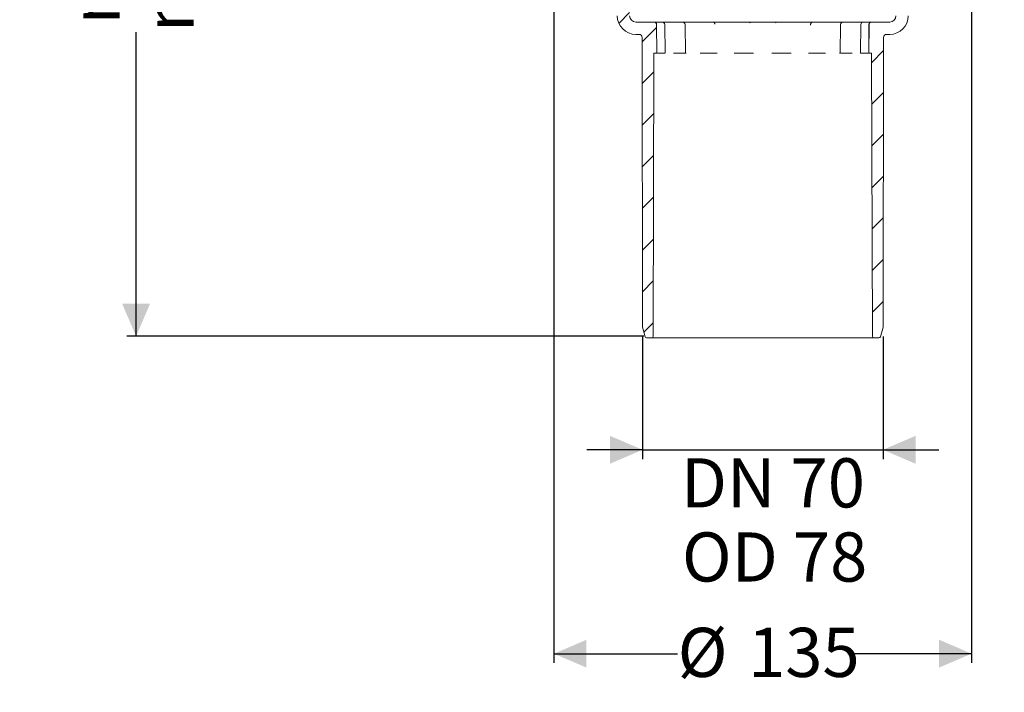
# Model space of a CAD drawing. Units: millimetres. Extents: x 217 to 701, y 73 to 573.
# Drawn here: x 217 to 535, y 73 to 290 of the extents above; entities that cross this region are included whole.
import ezdxf

# ---------------------------------------------------------------- set-up
doc = ezdxf.new("R2010")
doc.units = ezdxf.units.MM
doc.header["$LTSCALE"] = 3
doc.linetypes.add('SLD-Durchgehend', pattern=[0])
doc.layers.add('MAßLINIE_MAßZEICHNUNGEN', color=7, linetype='SLD-Durchgehend')
doc.styles.add('SLDTEXTSTYLE0', font='Opinion Pro')
doc.dimstyles.new('SLDDIMSTYLE0', dxfattribs={"dimtxt": 15.875, "dimasz": 10.5, "dimexe": 0, "dimexo": 0.0625, "dimgap": 3.96875, "dimtad": 1, "dimdec": 0, "dimrnd": 1e-09, "dimzin": 12, "dimdsep": 46, "dimtxsty": 'SLDTEXTSTYLE0', "dimsah": 1, "dimcen": 0.09, "dimadec": 0, "dimazin": 3, "dimtfac": 1, "dimtdec": 0, "dimtmove": 0, "dimatfit": 0, "dimfxl": 0, "dimfrac": 2, "dimtolj": 1, "dimtzin": 12, "dimarcsym": 0})
doc.dimstyles.new('SLDDIMSTYLE1', dxfattribs={"dimtxt": 15.875, "dimasz": 10.5, "dimexe": 0, "dimexo": 0.0625, "dimgap": 3.96875, "dimtad": 0, "dimdec": 0, "dimrnd": 1e-09, "dimzin": 12, "dimdsep": 46, "dimtxsty": 'SLDTEXTSTYLE0', "dimsah": 1, "dimcen": 0.09, "dimadec": 0, "dimazin": 3, "dimtfac": 1, "dimtdec": 0, "dimtofl": 0, "dimtmove": 0, "dimatfit": 3, "dimfxl": 0, "dimfrac": 2, "dimtolj": 1, "dimtzin": 12, "dimarcsym": 0})

# ---------------------------------------------------------------- blocks, each defined once
blk = doc.blocks.new('_D')
at = {"layer": 'MAßLINIE_MAßZEICHNUNGEN', "color": 7}
for p, q in [((418.05, 188.19), (418.05, 148.48)), ((495.73, 188.07), (495.73, 148.48)), ((418.05, 151.48), (400.05, 151.48)), ((418.05, 151.48), (495.73, 151.48)), ((495.73, 151.48), (513.73, 151.48))]:
    blk.add_line(p, q, dxfattribs=at)
for points in [[(418.05, 151.48), (407.55, 155.98), (407.55, 146.98)], [(495.73, 151.48), (506.23, 146.98), (506.23, 155.98)]]:
    blk.add_solid(points, dxfattribs=at)
at = {"layer": 'MAßLINIE_MAßZEICHNUNGEN', "color": 7, "char_height": 15.875, "attachment_point": 1, "style": 'SLDTEXTSTYLE0'}
for s, insert in [('DN 70', (430.45, 148.73)), ('OD 78', (430.79, 124.8))]:
    blk.add_mtext(s, dxfattribs=dict(at, insert=insert))
blk = doc.blocks.new('_D_1')
at = {"layer": 'MAßLINIE_MAßZEICHNUNGEN', "color": 7}
for p, q in [((389.46, 301.63), (389.46, 82.63)), ((524.34, 301.63), (524.34, 82.63)), ((389.46, 85.63), (429.4, 85.63)), ((524.34, 85.63), (484.41, 85.63))]:
    blk.add_line(p, q, dxfattribs=at)
for points in [[(389.46, 85.63), (399.96, 81.13), (399.96, 90.13)], [(524.34, 85.63), (513.84, 90.13), (513.84, 81.13)]]:
    blk.add_solid(points, dxfattribs=at)
at = {"layer": 'MAßLINIE_MAßZEICHNUNGEN', "color": 7, "char_height": 15.875, "attachment_point": 1, "style": 'SLDTEXTSTYLE0'}
for s, insert in [('%%c', (429.4, 93.99)), ('135', (452.13, 93.99))]:
    blk.add_mtext(s, dxfattribs=dict(at, insert=insert))
blk = doc.blocks.new('_D_2')
at = {"layer": 'MAßLINIE_MAßZEICHNUNGEN', "color": 7}
for p, q in [((254.5, 464.33), (254.5, 366.09)), ((254.5, 188.13), (254.5, 286.36)), ((418.5, 188.13), (251.5, 188.13))]:
    blk.add_line(p, q, dxfattribs=at)
for points in [[(254.5, 464.33), (250, 453.83), (259, 453.83)], [(254.5, 188.13), (259, 198.63), (250, 198.63)]]:
    blk.add_solid(points, dxfattribs=at)
at = {"layer": 'MAßLINIE_MAßZEICHNUNGEN', "color": 7, "char_height": 15.875, "attachment_point": 1, "rotation": 90, "style": 'SLDTEXTSTYLE0'}
for s, insert in [('min. 241', (233.33, 288.82)), ('max. 291', (257.26, 286.36))]:
    blk.add_mtext(s, dxfattribs=dict(at, insert=insert))

msp = doc.modelspace()

# ---------------------------------------------------------------- hatches: boundary and pattern name
at = {"linetype": 'SLD-Durchgehend', "lineweight": 18}
h = msp.add_hatch(dxfattribs=at)
h.set_pattern_fill('ANSI31', scale=3, style=0)
edge = h.paths.add_edge_path(flags=0)
edge.add_line((378.9, 370.63), (386.41, 370.63))
edge.add_arc((386.41, 367.63), 3, 34.0573, 90, ccw=False)
edge.add_line((388.9, 369.31), (388.93, 365.63))
edge.add_line((388.93, 365.63), (389.43, 365.63))
edge.add_line((389.43, 365.63), (389.47, 360.63))
edge.add_line((389.47, 360.63), (388.97, 360.63))
edge.add_line((388.97, 360.63), (388.99, 358.63))
edge.add_line((388.99, 358.63), (389.49, 358.63))
edge.add_line((389.49, 358.63), (389.59, 346.63))
edge.add_line((389.59, 346.63), (389.09, 346.63))
edge.add_line((389.09, 346.63), (389.11, 344.63))
edge.add_line((389.11, 344.63), (389.61, 344.63))
edge.add_line((389.61, 344.63), (389.62, 343.59))
edge.add_line((389.62, 343.59), (390.1, 343.59))
edge.add_line((390.1, 343.59), (390.1, 342.75))
edge.add_line((390.1, 342.75), (389.6, 342.75))
edge.add_line((389.6, 342.75), (389.6, 342.67))
edge.add_line((389.6, 342.67), (390.1, 342.67))
edge.add_line((390.1, 342.67), (390.1, 338.85))
edge.add_line((390.1, 338.85), (389.6, 338.85))
edge.add_line((389.6, 338.85), (389.6, 338.34))
edge.add_line((389.6, 338.34), (390.1, 338.34))
edge.add_line((390.1, 338.34), (390.1, 337.24))
edge.add_line((390.1, 337.24), (389.6, 337.24))
edge.add_line((389.6, 337.24), (389.6, 337.07))
edge.add_line((389.6, 337.07), (390.1, 337.07))
edge.add_line((390.1, 337.07), (390.1, 333.67))
edge.add_line((390.1, 333.67), (389.71, 333.67))
edge.add_line((389.71, 333.67), (389.72, 332.63))
edge.add_line((389.72, 332.63), (389.22, 332.63))
edge.add_line((389.22, 332.63), (389.23, 330.63))
edge.add_line((389.23, 330.63), (389.73, 330.63))
edge.add_line((389.73, 330.63), (389.84, 318.63))
edge.add_line((389.84, 318.63), (389.34, 318.63))
edge.add_line((389.34, 318.63), (389.36, 316.63))
edge.add_line((389.36, 316.63), (389.86, 316.63))
edge.add_line((389.86, 316.63), (389.91, 310.75))
edge.add_line((389.91, 310.75), (389.51, 310.75))
edge.add_line((389.51, 310.75), (389.51, 310.36))
edge.add_line((389.51, 310.36), (389.91, 310.36))
edge.add_line((389.91, 310.36), (389.96, 304.63))
edge.add_line((389.96, 304.63), (389.46, 304.63))
edge.add_line((389.46, 304.63), (389.5, 299.61))
edge.add_line((389.5, 299.61), (389.01, 299.12))
edge.add_line((389.01, 299.12), (389.89, 298.13))
edge.add_arc((391.01, 299.13), 1.5, 221.7843, 270)
edge.add_line((391.01, 297.63), (392.06, 297.63))
edge.add_line((392.06, 297.63), (392.06, 297.63))
edge.add_arc((392, 299.63), 2, 271.5675, 350.5769)
edge.add_arc((395.21, 299.1), 1.25, 55.2631, 170.5769, ccw=False)
edge.add_arc((403.9, 311.63), 14, 235.2631, 270)
edge.add_line((403.9, 297.63), (408.9, 297.63))
edge.add_arc((408.9, 296.63), 1, 0, 90, ccw=False)
edge.add_line((409.9, 296.63), (409.9, 291.63))
edge.add_arc((415.9, 291.63), 6, 180, 270)
edge.add_line((415.9, 285.63), (416.89, 285.63))
edge.add_arc((416.89, 284.63), 1, 0.1, 90, ccw=False)
edge.add_line((417.89, 284.63), (418.05, 191.19))
edge.add_arc((418.55, 191.2), 0.5, 180.1, 195)
edge.add_line((418.07, 191.07), (418.89, 188))
edge.add_arc((419.37, 188.13), 0.5, 195, 270)
edge.add_line((419.37, 187.63), (421, 187.63))
edge.add_arc((421, 188.13), 0.5, 270, 359.85)
edge.add_line((421.5, 188.13), (421.74, 279.53))
edge.add_line((421.74, 279.53), (422.65, 279.53))
edge.add_line((422.65, 279.53), (422.57, 288.79))
edge.add_arc((421.72, 288.78), 0.85, 0.5, 90)
edge.add_line((421.72, 289.63), (415.9, 289.63))
edge.add_arc((415.9, 291.63), 2, 180, 270, ccw=False)
edge.add_line((413.9, 291.63), (413.9, 297.68))
edge.add_arc((412.54, 298.63), 1.66, 325.0125, 360)
edge.add_arc((412.54, 298.63), 1.66, 0, 34.9875)
edge.add_line((413.9, 299.58), (413.9, 300.63))
edge.add_line((413.9, 300.63), (412.9, 301.63))
edge.add_line((412.9, 301.63), (403.9, 301.63))
edge.add_arc((403.9, 311.63), 10, 180.5, 270, ccw=False)
edge.add_line((393.9, 311.54), (393.35, 374.63))
edge.add_line((393.35, 374.63), (389.55, 374.63))
edge.add_arc((389.55, 376.63), 2, 180, 270, ccw=False)
edge.add_line((387.55, 376.63), (387.55, 389.13))
edge.add_line((387.55, 389.13), (383.94, 389.13))
edge.add_arc((383.94, 388.63), 0.5, 90, 145)
edge.add_line((383.53, 388.92), (382.88, 387.98))
edge.add_arc((383.29, 387.69), 0.5, 145, 180)
edge.add_line((382.79, 387.69), (382.79, 387.68))
edge.add_arc((382.89, 387.68), 0.1, 180, 270)
edge.add_line((382.89, 387.58), (384, 387.58))
edge.add_arc((384, 386.58), 1, 0, 90, ccw=False)
edge.add_line((385, 386.58), (385, 384.18))
edge.add_arc((384, 384.18), 1, 270, 360, ccw=False)
edge.add_line((384, 383.18), (382.89, 383.18))
edge.add_arc((382.89, 383.08), 0.1, 90, 180)
edge.add_line((382.79, 383.08), (382.79, 382.05))
edge.add_arc((380.79, 382.05), 2, 330, 360, ccw=False)
edge.add_line((382.52, 381.05), (382.04, 380.21))
edge.add_arc((382.9, 379.71), 1, 150, 180)
edge.add_line((381.9, 379.71), (381.9, 378.63))
edge.add_line((381.9, 378.63), (383.11, 378.63))
edge.add_arc((383.11, 377.38), 1.25, 0, 90, ccw=False)
edge.add_line((384.36, 377.38), (384.36, 375.38))
edge.add_arc((383.11, 375.38), 1.25, 270, 360, ccw=False)
edge.add_line((383.11, 374.13), (379.9, 374.13))
edge.add_arc((379.9, 373.13), 1, 90, 180)
edge.add_line((378.9, 373.13), (378.9, 370.63))
h = msp.add_hatch(dxfattribs=at)
h.set_pattern_fill('ANSI31', scale=3, style=0)
edge = h.paths.add_edge_path(flags=0)
edge.add_line((531.9, 378.63), (531.9, 379.71))
edge.add_arc((530.9, 379.71), 1, 0, 30)
edge.add_line((531.77, 380.21), (531.28, 381.05))
edge.add_arc((533.02, 382.05), 2, 180, 210, ccw=False)
edge.add_line((531.02, 382.05), (531.02, 383.08))
edge.add_arc((530.92, 383.08), 0.1, 0, 90)
edge.add_line((530.92, 383.18), (529.8, 383.18))
edge.add_arc((529.8, 384.18), 1, 180, 270, ccw=False)
edge.add_line((528.8, 384.18), (528.8, 386.58))
edge.add_arc((529.8, 386.58), 1, 90, 180, ccw=False)
edge.add_line((529.8, 387.58), (530.92, 387.58))
edge.add_arc((530.92, 387.68), 0.1, 270, 360)
edge.add_line((531.02, 387.68), (531.02, 387.69))
edge.add_arc((530.52, 387.69), 0.5, 0, 35)
edge.add_line((530.93, 387.98), (530.27, 388.92))
edge.add_arc((529.86, 388.63), 0.5, 35, 90)
edge.add_line((529.86, 389.13), (526.25, 389.13))
edge.add_line((526.25, 389.13), (526.25, 376.63))
edge.add_arc((524.25, 376.63), 2, 270, 360, ccw=False)
edge.add_line((524.25, 374.63), (520.45, 374.63))
edge.add_line((520.45, 374.63), (519.9, 311.54))
edge.add_arc((509.9, 311.63), 10, 270, 359.5, ccw=False)
edge.add_line((509.9, 301.63), (500.9, 301.63))
edge.add_line((500.9, 301.63), (499.9, 300.63))
edge.add_line((499.9, 300.63), (499.9, 299.58))
edge.add_arc((501.26, 298.63), 1.66, 145.0125, 180)
edge.add_arc((501.26, 298.63), 1.66, 180, 214.9875)
edge.add_line((499.9, 297.68), (499.9, 291.63))
edge.add_arc((497.9, 291.63), 2, 270, 360, ccw=False)
edge.add_line((497.9, 289.63), (492.08, 289.63))
edge.add_arc((492.08, 288.78), 0.85, 90, 179.5)
edge.add_line((491.23, 288.79), (491.15, 279.53))
edge.add_line((491.15, 279.53), (492.06, 279.53))
edge.add_line((492.06, 279.53), (492.3, 188.13))
edge.add_arc((492.8, 188.13), 0.5, 180.15, 270)
edge.add_line((492.8, 187.63), (494.43, 187.63))
edge.add_arc((494.43, 188.13), 0.5, 270, 345)
edge.add_line((494.91, 188), (495.73, 191.07))
edge.add_arc((495.25, 191.2), 0.5, 345, 359.9)
edge.add_line((495.75, 191.19), (495.91, 284.63))
edge.add_arc((496.91, 284.63), 1, 90, 179.9, ccw=False)
edge.add_line((496.91, 285.63), (497.9, 285.63))
edge.add_arc((497.9, 291.63), 6, 270, 360)
edge.add_line((503.9, 291.63), (503.9, 296.63))
edge.add_arc((504.9, 296.63), 1, 90, 180, ccw=False)
edge.add_line((504.9, 297.63), (509.9, 297.63))
edge.add_arc((509.9, 311.63), 14, 270, 304.7369)
edge.add_arc((518.59, 299.1), 1.25, 9.4231, 124.7369, ccw=False)
edge.add_arc((521.8, 299.63), 2, 189.4231, 270)
edge.add_line((521.8, 297.63), (522.79, 297.63))
edge.add_arc((522.79, 299.13), 1.5, 270, 318.2157)
edge.add_line((523.91, 298.13), (524.79, 299.12))
edge.add_line((524.79, 299.12), (524.3, 299.61))
edge.add_line((524.3, 299.61), (524.34, 304.63))
edge.add_line((524.34, 304.63), (523.84, 304.63))
edge.add_line((523.84, 304.63), (523.95, 316.63))
edge.add_line((523.95, 316.63), (524.45, 316.63))
edge.add_line((524.45, 316.63), (524.47, 318.63))
edge.add_line((524.47, 318.63), (523.97, 318.63))
edge.add_line((523.97, 318.63), (524.07, 330.63))
edge.add_line((524.07, 330.63), (524.57, 330.63))
edge.add_line((524.57, 330.63), (524.59, 332.63))
edge.add_line((524.59, 332.63), (524.09, 332.63))
edge.add_line((524.09, 332.63), (524.19, 344.63))
edge.add_line((524.19, 344.63), (524.69, 344.63))
edge.add_line((524.69, 344.63), (524.71, 346.63))
edge.add_line((524.71, 346.63), (524.21, 346.63))
edge.add_line((524.21, 346.63), (524.31, 358.63))
edge.add_line((524.31, 358.63), (524.81, 358.63))
edge.add_line((524.81, 358.63), (524.83, 360.63))
edge.add_line((524.83, 360.63), (524.33, 360.63))
edge.add_line((524.33, 360.63), (524.38, 365.63))
edge.add_line((524.38, 365.63), (524.88, 365.63))
edge.add_line((524.88, 365.63), (524.91, 369.31))
edge.add_arc((527.39, 367.63), 3, 90, 145.9427, ccw=False)
edge.add_line((527.39, 370.63), (534.9, 370.63))
edge.add_line((534.9, 370.63), (534.9, 373.13))
edge.add_arc((533.9, 373.13), 1, 0, 90)
edge.add_line((533.9, 374.13), (530.69, 374.13))
edge.add_arc((530.69, 375.38), 1.25, 180, 270, ccw=False)
edge.add_line((529.44, 375.38), (529.44, 377.38))
edge.add_arc((530.69, 377.38), 1.25, 90, 180, ccw=False)
edge.add_line((530.69, 378.63), (531.9, 378.63))

# ---------------------------------------------------------------- linework, layer by layer
at = {"color": 7, "linetype": 'SLD-Durchgehend', "lineweight": 18}
for p, q in [((421.72, 289.63), (415.9, 289.63)), ((421.72, 289.63), (421.75, 289.63)), ((421.75, 289.63), (422.37, 289.63)), ((422.37, 289.63), (423.36, 289.63)), ((423.36, 289.63), (424.38, 289.63)), ((424.38, 289.63), (428.21, 289.63)), ((428.21, 289.63), (429.02, 289.63)), ((429.02, 289.63), (430.93, 289.63)), ((430.93, 289.63), (437.51, 289.63)), ((437.51, 289.63), (438.04, 289.63)), ((438.04, 289.63), (440.62, 289.63)), ((440.62, 289.63), (449.15, 289.63)), ((449.15, 289.63), (449.33, 289.63)), ((449.33, 289.63), (452.26, 289.63)), ((452.26, 289.63), (461.54, 289.63)), ((461.54, 289.63), (464.47, 289.63)), ((464.47, 289.63), (464.65, 289.63)), ((464.65, 289.63), (473.19, 289.63)), ((473.19, 289.63), (475.76, 289.63)), ((475.76, 289.63), (476.29, 289.63)), ((476.29, 289.63), (482.87, 289.63)), ((482.87, 289.63), (484.78, 289.63)), ((484.78, 289.63), (485.6, 289.63)), ((485.6, 289.63), (489.42, 289.63)), ((489.42, 289.63), (490.44, 289.63)), ((490.44, 289.63), (491.44, 289.63)), ((491.44, 289.63), (492.05, 289.63)), ((492.05, 289.63), (492.08, 289.63)), ((497.9, 289.63), (492.08, 289.63)), ((422.57, 288.79), (422.65, 279.53)), ((422.69, 279.53), (422.6, 288.79)), ((425.37, 279.53), (425.23, 288.79)), ((431.95, 279.53), (431.78, 288.79)), ((472.35, 288.94), (472.39, 289.04)), ((482.02, 288.79), (481.85, 279.53)), ((488.57, 288.79), (488.43, 279.53)), ((491.2, 288.79), (491.11, 279.53)), ((491.15, 279.53), (491.23, 288.79)), ((415.9, 285.63), (416.89, 285.63)), ((417.89, 284.63), (418.05, 191.19)), ((495.75, 191.19), (495.91, 284.63)), ((496.91, 285.63), (497.9, 285.63)), ((421.5, 188.13), (421.74, 279.53)), ((422.65, 279.53), (421.74, 279.53)), ((422.65, 279.53), (422.69, 279.53)), ((423.56, 279.53), (422.91, 279.53)), ((424.2, 279.53), (423.56, 279.53)), ((424.2, 279.53), (425.3, 279.53)), ((428.86, 279.53), (428.04, 279.53)), ((429.66, 279.53), (428.86, 279.53)), ((429.66, 279.53), (431.73, 279.53)), ((432.12, 279.53), (431.87, 279.53)), ((437.54, 279.53), (436.64, 279.53)), ((438.4, 279.53), (437.54, 279.53)), ((438.4, 279.53), (441.19, 279.53)), ((441.65, 279.53), (441.19, 279.53)), ((442.14, 279.53), (441.65, 279.53)), ((448.55, 279.53), (447.69, 279.53)), ((449.37, 279.53), (448.55, 279.53)), ((449.37, 279.53), (452.55, 279.53)), ((453.23, 279.53), (452.55, 279.53)), ((453.95, 279.53), (453.23, 279.53)), ((460.57, 279.53), (459.86, 279.53)), ((461.26, 279.53), (460.57, 279.53)), ((461.26, 279.53), (464.43, 279.53)), ((465.25, 279.53), (464.43, 279.53)), ((466.11, 279.53), (465.25, 279.53)), ((472.15, 279.53), (471.66, 279.53)), ((472.61, 279.53), (472.15, 279.53)), ((472.61, 279.53), (475.4, 279.53)), ((476.26, 279.53), (475.4, 279.53)), ((477.16, 279.53), (476.26, 279.53)), ((481.86, 279.53), (481.68, 279.53)), ((482.07, 279.53), (484.14, 279.53)), ((484.94, 279.53), (484.14, 279.53)), ((485.77, 279.53), (484.94, 279.53)), ((488.5, 279.53), (489.6, 279.53)), ((490.24, 279.53), (489.6, 279.53)), ((490.89, 279.53), (490.24, 279.53)), ((491.11, 279.53), (491.15, 279.53)), ((492.06, 279.53), (491.15, 279.53)), ((492.06, 279.53), (492.3, 188.13)), ((418.07, 191.07), (418.89, 188)), ((494.91, 188), (495.73, 191.07)), ((419.37, 187.63), (421, 187.63)), ((492.8, 187.63), (421, 187.63)), ((492.8, 187.63), (494.43, 187.63))]:
    msp.add_line(p, q, dxfattribs=at)
at = {"color": 7, "linetype": 'SLD-Durchgehend', "lineweight": 18, "flags": 128}
for points in [[(452.78, 289.45), (452.82, 289.42), (452.83, 289.41)], [(472.34, 288.8), (472.34, 288.71), (472.33, 288.63)], [(472.35, 288.91), (472.34, 288.85), (472.34, 288.8)]]:
    msp.add_lwpolyline(points, dxfattribs=at)
at = {"color": 7, "linetype": 'SLD-Durchgehend', "lineweight": 18}
for centre, radius, start, end in [((415.9, 291.63), 6, 180, 270), ((415.9, 291.63), 2, 180, 270), ((421.72, 288.78), 0.85, 0.5, 90), ((421.75, 288.78), 0.85, 0.5428, 90), ((424.38, 288.78), 0.85, 0.8521, 90), ((430.93, 288.78), 0.85, 1.0585, 90), ((440.62, 288.78), 0.85, 7.8443, 90), ((452.26, 288.78), 0.85, 48.1073, 90), ((461.54, 288.78), 0.85, 90, 131.7529), ((473.19, 288.78), 0.85, 90, 171.2712), ((482.87, 288.78), 0.85, 90, 178.9415), ((489.42, 288.78), 0.85, 90, 179.1479), ((492.05, 288.78), 0.85, 90, 179.4572), ((492.08, 288.78), 0.85, 90, 179.5), ((497.9, 291.63), 6, 270, 0), ((497.9, 291.63), 2, 270, 0), ((416.89, 284.63), 1, 0.1, 90), ((496.91, 284.63), 1, 90, 179.9), ((418.55, 191.2), 0.5, 180.1, 195), ((495.25, 191.2), 0.5, 345, 359.9), ((419.37, 188.13), 0.5, 195, 270), ((421, 188.13), 0.5, 270, 359.85), ((492.8, 188.13), 0.5, 180.15, 270), ((494.43, 188.13), 0.5, 270, 345)]:
    msp.add_arc(centre, radius, start, end, dxfattribs=at)

# ---------------------------------------------------------------- dimensions: what is measured, and where the dimension line sits
at = {"layer": 'MAßLINIE_MAßZEICHNUNGEN', "color": 7}
dim = msp.add_linear_dim(base=(254.5, 188.13), p1=(216.9, 464.33), p2=(421.5, 188.13), angle=90, text='min. 241\\Pmax. 291', dimstyle='SLDDIMSTYLE1', dxfattribs=at)
dim.commit()
dim.dimension.update_dxf_attribs({"geometry": '_D_2', "text_midpoint": (254.5, 326.23), "dimtype": 160})
dim = msp.add_linear_dim(base=(389.46, 85.63), p1=(524.34, 304.63), p2=(389.46, 304.63), text='%%c<>', dimstyle='SLDDIMSTYLE1', dxfattribs=at)
dim.commit()
dim.dimension.update_dxf_attribs({"geometry": '_D_1', "text_midpoint": (456.9, 85.63), "dimtype": 160})
dim = msp.add_linear_dim(base=(495.73, 103.63), p1=(418.05, 191.19), p2=(495.73, 191.07), dimstyle='SLDDIMSTYLE0', dxfattribs=at)
dim.commit()
dim.dimension.update_dxf_attribs({"geometry": '_D', "text_midpoint": (456.89, 103.63), "dimtype": 160})

doc.saveas('drawing.dxf')
